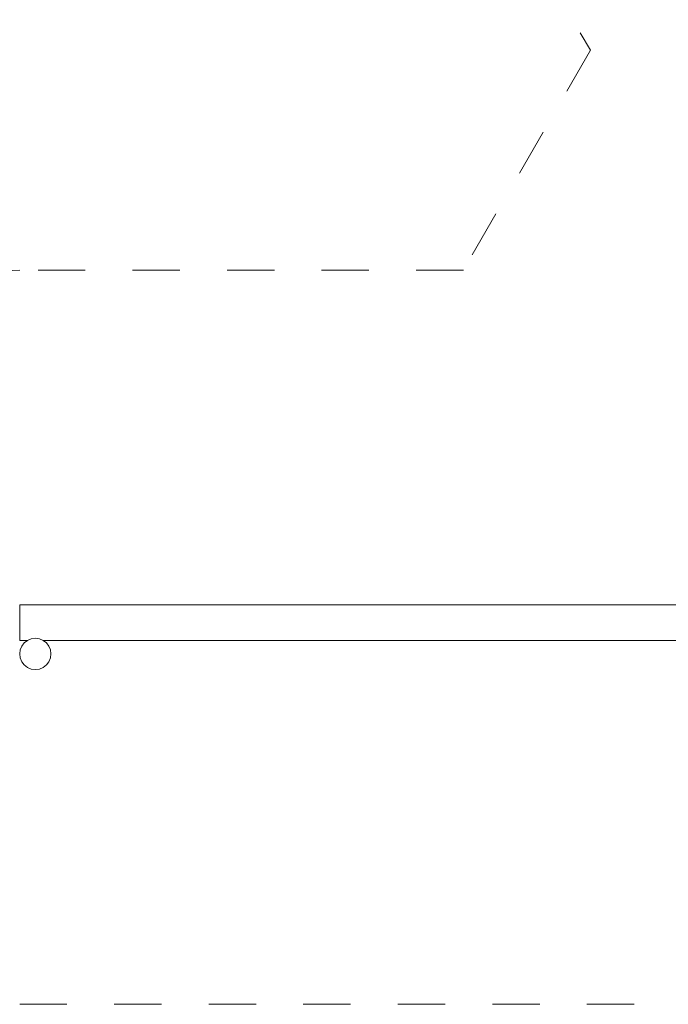
# Model space of a CAD drawing. Units: millimetres. Extents: x 280.6 to 373.8, y 152.9 to 236.5.
# Drawn here: x 296.4 to 310.9, y 156.7 to 178.8 of the extents above; entities that cross this region are included whole.
import ezdxf

# ---------------------------------------------------------------- set-up
doc = ezdxf.new("R2010")
doc.units = ezdxf.units.MM
doc.header["$MEASUREMENT"] = 0
for name, pattern in [('AI-Linetype-18', [2.116667, 1.058333, -1.058333]), ('AI-Linetype-21', [2.116667, 1.058333, -1.058333]), ('AI-Linetype-22', [2.116667, 1.058333, -1.058333]), ('AI-Linetype-23', [2.116667, 1.058333, -1.058333]), ('AI-Linetype-24', [2.116667, 1.058333, -1.058333])]:
    doc.linetypes.add(name, pattern=pattern)
doc.layers.add('Ebene 1', color=7, linetype='Continuous', lineweight=0)

# ---------------------------------------------------------------- blocks, each defined once
blk = doc.blocks.new('Block_0')
at = {"layer": 'Ebene 1', "color": 250, "lineweight": 9}
for p, q in [((311.524, 165.661), (296.353, 165.661)), ((296.353, 165.647), (296.353, 165.661)), ((296.353, 165.607), (296.353, 165.647)), ((296.353, 165.543), (296.353, 165.607)), ((296.353, 165.511), (296.353, 165.543)), ((296.353, 165.011), (296.353, 165.511)), ((296.353, 164.978), (296.353, 165.011)), ((296.353, 164.914), (296.353, 164.978)), ((296.353, 164.874), (296.353, 164.914)), ((296.353, 164.861), (296.353, 164.874)), ((296.524, 164.861), (296.353, 164.861)), ((296.4, 164.736), (296.456, 164.808)), ((296.456, 164.808), (296.528, 164.864)), ((296.528, 164.864), (296.612, 164.899)), ((296.612, 164.899), (296.703, 164.911)), ((296.703, 164.911), (296.794, 164.899)), ((296.794, 164.899), (296.878, 164.864)), ((296.878, 164.864), (296.951, 164.808)), ((312.053, 164.861), (296.882, 164.861)), ((296.951, 164.808), (297.006, 164.736)), ((296.353, 164.561), (296.365, 164.651)), ((296.365, 164.651), (296.4, 164.736)), ((297.006, 164.736), (297.041, 164.651)), ((297.041, 164.651), (297.053, 164.561)), ((296.365, 164.47), (296.353, 164.561)), ((296.4, 164.386), (296.365, 164.47)), ((296.456, 164.313), (296.4, 164.386)), ((297.006, 164.386), (296.951, 164.313)), ((297.041, 164.47), (297.006, 164.386)), ((297.053, 164.561), (297.041, 164.47)), ((296.528, 164.257), (296.456, 164.313)), ((296.612, 164.223), (296.528, 164.257)), ((296.703, 164.211), (296.612, 164.223)), ((296.794, 164.223), (296.703, 164.211)), ((296.878, 164.257), (296.794, 164.223)), ((296.951, 164.313), (296.878, 164.257))]:
    blk.add_line(p, q, dxfattribs=at)
blk = doc.blocks.new('Block_1')
at = {"layer": 'Ebene 1', "color": 250, "linetype": 'AI-Linetype-24', "lineweight": 18}
blk.add_line((304.67, 185.812), (309.131, 178.085), dxfattribs=at)
at = {"layer": 'Ebene 1', "color": 250, "linetype": 'AI-Linetype-23', "lineweight": 18}
blk.add_line((309.131, 178.085), (306.288, 173.161), dxfattribs=at)
at = {"layer": 'Ebene 1', "color": 250, "linetype": 'AI-Linetype-22', "lineweight": 18}
blk.add_line((306.288, 173.161), (296.353, 173.161), dxfattribs=at)
at = {"layer": 'Ebene 1', "color": 250, "linetype": 'AI-Linetype-18', "lineweight": 18}
blk.add_line((296.353, 156.711), (312.025, 156.711), dxfattribs=at)
at = {"layer": 'Ebene 1', "color": 250, "linetype": 'AI-Linetype-21', "lineweight": 18}
blk.add_open_spline([(296.353, 173.161), (292.211, 173.161), (288.853, 169.803), (288.853, 165.661)], degree=3, dxfattribs=at)

msp = doc.modelspace()

# ---------------------------------------------------------------- block references
at = {"layer": 'Ebene 1'}
for name in ['Block_1', 'Block_0']:
    msp.add_blockref(name, (0, 0), dxfattribs=at)

doc.saveas('drawing.dxf')
